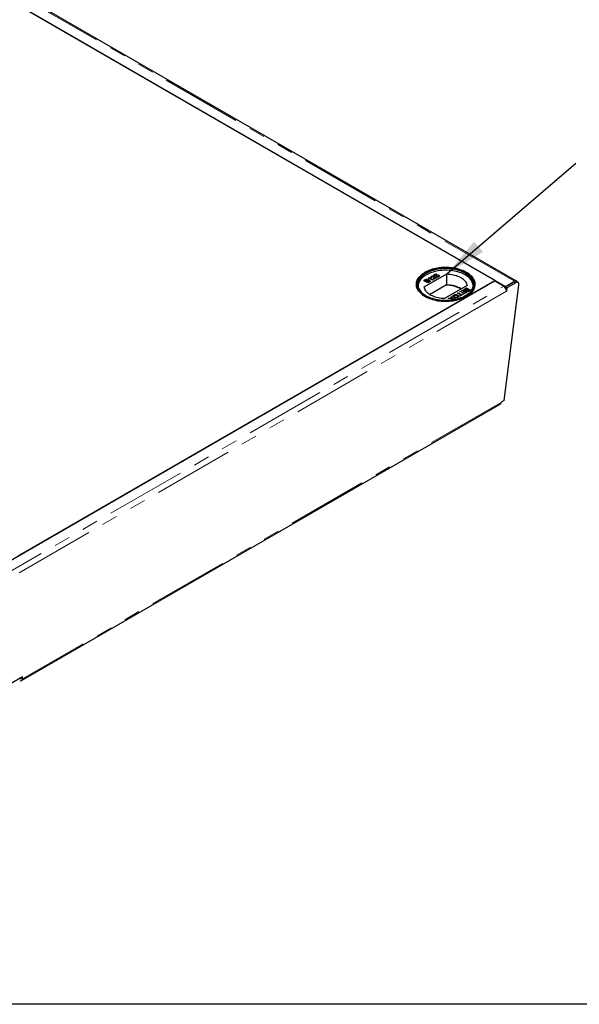
# Model space of a CAD drawing. Units: millimetres. Extents: x -173 to 5940, y 0 to 7171.
# Drawn here: x 2523 to 2965, y 100 to 877 of the extents above; entities that cross this region are included whole.
import ezdxf

# ---------------------------------------------------------------- set-up
doc = ezdxf.new("R2010")
doc.units = ezdxf.units.MM
doc.header["$LTSCALE"] = 10
doc.linetypes.add('PHANTOM', pattern=[12.7, 6.35, -1.27, 1.27, -1.27, 1.27, -1.27])
doc.layers.add('O-TEKST', color=7, linetype='Continuous')
doc.layers.add('SLD-0', color=7, linetype='Continuous')
doc.dimstyles.new('SLDDIMSTYLE5', dxfattribs={"dimtxt": 0.18, "dimasz": 33.02, "dimexe": 0, "dimexo": 0.0625, "dimgap": 0, "dimtad": 0, "dimtih": 1, "dimtoh": 1, "dimdec": 0, "dimrnd": 1e-09, "dimzin": 0, "dimdsep": 46, "dimtxsty": 'Standard', "dimsah": 1, "dimcen": 0.09, "dimadec": 0, "dimazin": 0, "dimtfac": 33.02, "dimtdec": 0, "dimtofl": 0, "dimtmove": 0, "dimatfit": 3, "dimfxl": 1, "dimfrac": 2, "dimtolj": 1, "dimtzin": 0, "dimarcsym": 0})

msp = doc.modelspace()

# ---------------------------------------------------------------- linework, layer by layer
at = {"color": 7, "linetype": 'Continuous', "lineweight": 25}
for p, q in [((1983.392, 1199.456), (2906.867, 666.346)), ((2915.61, 670.646), (1992.136, 1203.756)), ((2898.562, 671.14), (1991.697, 1194.662)), ((2842.822, 666.006), (2860.61, 676.274)), ((2850.454, 675.595), (2851.962, 676.465)), ((2850.525, 675.534), (2851.962, 676.363)), ((2852.369, 676.23), (2851.194, 675.552)), ((2851.962, 676.465), (2852.369, 676.23)), ((2851.962, 676.465), (2851.962, 676.363)), ((2851.962, 676.363), (2852.281, 676.179)), ((2860.61, 667.599), (2860.61, 676.274)), ((2477.833, 428.259), (2898.12, 670.885)), ((2522.028, 453.772), (2898.562, 671.14)), ((2842.387, 670.985), (2843.576, 671.672)), ((2845.565, 669.15), (2842.387, 670.985)), ((2843.576, 671.57), (2842.475, 670.934)), ((2843.201, 671.032), (2843.807, 671.381)), ((2844.179, 670.467), (2843.201, 671.032)), ((2843.201, 671.032), (2843.201, 670.93)), ((2844.179, 670.365), (2843.201, 670.93)), ((2844.834, 670.846), (2844.179, 670.467)), ((2844.834, 670.744), (2844.179, 670.365)), ((2844.179, 670.365), (2844.179, 670.467)), ((2844.546, 670.256), (2845.246, 670.66)), ((2845.646, 669.621), (2844.546, 670.256)), ((2844.546, 670.256), (2844.546, 670.154)), ((2845.646, 669.519), (2844.546, 670.154)), ((2845.179, 670.986), (2845.179, 671.088)), ((2845.256, 671.152), (2845.256, 671.254)), ((2845.451, 671.803), (2845.451, 671.701)), ((2846.758, 669.839), (2845.565, 669.15)), ((2846.398, 670.055), (2845.646, 669.621)), ((2846.398, 669.953), (2845.646, 669.519)), ((2845.646, 669.519), (2845.646, 669.621)), ((2845.658, 671.133), (2845.658, 671.031)), ((2846.613, 672.074), (2846.237, 672.29)), ((2846.321, 673.256), (2846.583, 673.408)), ((2846.321, 673.154), (2846.583, 673.306)), ((2846.414, 672.773), (2846.414, 672.875)), ((2846.583, 673.408), (2849.761, 671.573)), ((2846.583, 673.408), (2846.583, 673.306)), ((2846.583, 673.306), (2849.673, 671.522)), ((2846.655, 670.118), (2846.655, 670.22)), ((2846.81, 670.367), (2846.81, 670.47)), ((2849.354, 671.338), (2846.877, 672.767)), ((2847.017, 670.938), (2847.017, 671.04)), ((2848.906, 673.666), (2848.458, 673.455)), ((2848.58, 674.56), (2848.58, 674.458)), ((2848.651, 673.989), (2848.651, 673.887)), ((2849.761, 671.573), (2849.354, 671.338)), ((2850.249, 672.811), (2850.285, 673.146)), ((2850.285, 673.248), (2850.285, 673.146)), ((2850.332, 673.679), (2850.332, 673.781)), ((2850.435, 674.618), (2850.435, 674.516)), ((2851.758, 674.466), (2850.454, 675.595)), ((2852.777, 673.314), (2850.699, 672.114)), ((2850.787, 672.835), (2850.787, 672.733)), ((2850.801, 672.734), (2850.814, 672.549)), ((2850.814, 672.651), (2852.369, 673.549)), ((2850.814, 672.549), (2852.369, 673.447)), ((2850.814, 672.651), (2850.814, 672.549)), ((2851.194, 675.552), (2851.856, 674.984)), ((2851.194, 675.552), (2851.194, 675.45)), ((2851.194, 675.45), (2851.856, 674.882)), ((2852.206, 674.678), (2851.758, 674.466)), ((2851.856, 674.984), (2851.856, 674.882)), ((2852.186, 674.795), (2852.186, 674.693)), ((2852.211, 675.433), (2852.211, 675.331)), ((2852.369, 674.066), (2852.736, 674.325)), ((2852.369, 673.549), (2852.777, 673.314)), ((2852.369, 673.549), (2852.369, 673.447)), ((2852.369, 673.447), (2852.688, 673.263)), ((2852.464, 674.031), (2852.736, 674.223)), ((2852.736, 674.325), (2852.736, 674.223)), ((2853.889, 674.332), (2853.889, 674.23)), ((2854.159, 674.579), (2854.159, 674.681)), ((2854.172, 675.378), (2854.172, 675.276)), ((2854.674, 674.705), (2854.674, 674.807)), ((2898.12, 670.885), (2905.594, 666.57)), ((2898.562, 671.14), (2898.562, 670.63)), ((2906.517, 666.038), (2913.628, 670.143)), ((2906.867, 666.346), (2914.048, 670.491)), ((2914.953, 669.351), (2907.842, 665.246)), ((2914.048, 670.347), (2914.048, 670.491)), ((2916.83, 669.535), (2915.505, 670.327)), ((2846.889, 660.188), (2860.311, 667.936)), ((2876.52, 667.09), (2858.732, 656.821)), ((2860.311, 667.426), (2860.311, 667.936)), ((2860.61, 667.599), (2860.311, 667.426)), ((2868.972, 661.202), (2869.42, 661.46)), ((2871.784, 659.579), (2868.972, 661.202)), ((2869.061, 661.151), (2869.42, 661.358)), ((2869.42, 661.46), (2872.232, 659.837)), ((2869.42, 661.46), (2869.42, 661.358)), ((2869.42, 661.358), (2872.232, 659.735)), ((2870.806, 662.26), (2873.128, 663.601)), ((2871.172, 662.049), (2870.806, 662.26)), ((2870.894, 662.209), (2873.128, 663.499)), ((2873.047, 663.131), (2871.172, 662.049)), ((2872.232, 659.837), (2873.25, 660.426)), ((2872.476, 661.531), (2874.147, 662.495)), ((2872.843, 661.319), (2872.476, 661.531)), ((2872.565, 661.48), (2874.147, 662.393)), ((2874.514, 662.284), (2872.843, 661.319)), ((2874.147, 662.495), (2873.047, 663.131)), ((2873.128, 663.601), (2876.306, 661.766)), ((2873.128, 663.601), (2873.128, 663.499)), ((2873.128, 663.499), (2876.218, 661.715)), ((2873.25, 660.426), (2873.617, 660.214)), ((2873.25, 660.426), (2873.25, 660.323)), ((2873.699, 660.684), (2875.491, 661.719)), ((2874.065, 660.473), (2873.699, 660.684)), ((2873.787, 660.633), (2875.491, 661.617)), ((2876.306, 661.766), (2874.065, 660.473)), ((2874.147, 662.495), (2874.147, 662.393)), ((2875.491, 661.719), (2874.514, 662.284)), ((2874.817, 663.975), (2874.817, 663.873)), ((2874.869, 664.606), (2876.062, 665.295)), ((2874.869, 664.504), (2876.062, 665.192)), ((2875.064, 663.558), (2875.064, 663.66)), ((2875.229, 664.39), (2875.98, 664.824)), ((2875.491, 661.719), (2875.491, 661.617)), ((2875.968, 663.312), (2875.968, 663.21)), ((2875.98, 664.824), (2877.081, 664.189)), ((2876.062, 665.295), (2879.24, 663.46)), ((2876.062, 665.295), (2876.062, 665.192)), ((2876.062, 665.192), (2879.152, 663.409)), ((2876.37, 663.191), (2876.37, 663.089)), ((2877.081, 664.189), (2876.38, 663.785)), ((2877.081, 664.087), (2876.38, 663.683)), ((2876.584, 662.821), (2876.584, 662.923)), ((2876.792, 663.599), (2877.447, 663.977)), ((2877.081, 664.189), (2877.081, 664.087)), ((2877.447, 663.977), (2878.425, 663.413)), ((2878.425, 663.413), (2877.82, 663.063)), ((2878.425, 663.311), (2877.82, 662.961)), ((2879.24, 663.46), (2878.05, 662.773)), ((2878.425, 663.413), (2878.425, 663.311)), ((2905.803, 576.451), (2917.527, 667.41)), ((2906.517, 666.038), (2906.513, 665.809)), ((2906.517, 666.038), (2907.842, 665.246)), ((2906.867, 666.346), (2906.867, 666.24)), ((2907.842, 665.246), (2907.803, 662.699)), ((2861.537, 656.91), (2862.078, 657.222)), ((2864.417, 656.604), (2861.537, 656.91)), ((2862.078, 657.12), (2861.687, 656.894)), ((2862.078, 657.222), (2863.975, 657.02)), ((2862.078, 657.222), (2862.078, 657.12)), ((2863.975, 656.918), (2862.078, 657.12)), ((2863.883, 658.264), (2864.43, 658.58)), ((2864.225, 657.199), (2863.883, 658.264)), ((2863.911, 658.178), (2864.43, 658.478)), ((2864.294, 656.986), (2864.294, 656.884)), ((2864.726, 655.644), (2864.417, 656.604)), ((2864.43, 658.58), (2864.966, 656.915)), ((2864.43, 658.58), (2864.43, 658.478)), ((2864.43, 658.478), (2864.966, 656.812)), ((2864.966, 656.915), (2867.446, 656.651)), ((2864.966, 656.915), (2864.966, 656.812)), ((2864.966, 656.812), (2867.296, 656.565)), ((2865.078, 656.564), (2865.078, 656.461)), ((2865.173, 656.269), (2865.346, 655.733)), ((2865.173, 656.167), (2865.315, 655.729)), ((2866.906, 656.339), (2865.546, 656.484)), ((2866.053, 658.806), (2866.053, 658.803)), ((2866.053, 658.803), (2866.053, 658.704)), ((2866.12, 659.602), (2866.12, 659.5)), ((2866.689, 657.949), (2866.689, 658.051)), ((2867.446, 656.651), (2866.906, 656.339)), ((2869.008, 657.93), (2869.008, 657.828)), ((2869.215, 659.556), (2869.215, 659.454)), ((2869.456, 658.42), (2869.456, 658.522)), ((2870.765, 658.991), (2871.784, 659.579)), ((2871.132, 658.779), (2870.765, 658.991)), ((2870.853, 658.94), (2871.784, 659.477)), ((2873.617, 660.214), (2871.132, 658.779)), ((2871.784, 659.477), (2871.784, 659.579)), ((2872.232, 659.735), (2873.25, 660.323)), ((2872.232, 659.837), (2872.232, 659.735)), ((2873.25, 660.323), (2873.529, 660.163)), ((2903.426, 575.078), (2903.423, 574.927)), ((2905.803, 576.451), (2903.426, 575.078)), ((2524.891, 355.392), (2902.776, 573.54)), ((2525.561, 358.296), (2498.183, 342.491)), ((2525.538, 356.778), (2525.561, 358.296))]:
    msp.add_line(p, q, dxfattribs=at)
at = {"color": 1, "linetype": 'PHANTOM', "lineweight": 18}
for p, q in [((2914.048, 670.491), (1990.573, 1203.602)), ((2843.576, 671.672), (2843.576, 671.57)), ((2844.834, 670.744), (2844.834, 670.846)), ((2846.398, 669.953), (2846.398, 670.055)), ((2914.953, 669.351), (2913.628, 670.143)), ((2485.307, 423.944), (2905.594, 666.57)), ((2907.803, 662.699), (2487.517, 420.072)), ((2874.869, 664.606), (2874.869, 664.504)), ((2876.38, 663.683), (2876.38, 663.785)), ((2877.82, 662.961), (2877.82, 663.063)), ((2863.975, 657.02), (2863.975, 656.918)), ((2865.173, 656.269), (2865.173, 656.167)), ((2903.423, 574.927), (2525.538, 356.778)), ((2525.538, 356.778), (2524.258, 357.544))]:
    msp.add_line(p, q, dxfattribs=at)
at = {"color": 7, "linetype": 'Continuous', "lineweight": 25, "flags": 128}
for points in [[(2843.319, 658.639), (2842.295, 659.27), (2841.344, 659.938), (2840.469, 660.639), (2839.675, 661.373), (2838.965, 662.134), (2838.342, 662.92), (2837.809, 663.728), (2837.367, 664.554), (2837.018, 665.395), (2836.765, 666.247), (2836.607, 667.107), (2836.547, 667.971), (2836.583, 668.835), (2836.716, 669.696), (2836.946, 670.55), (2837.271, 671.394), (2837.689, 672.225), (2838.2, 673.037), (2838.801, 673.829), (2839.49, 674.597), (2840.263, 675.337), (2841.118, 676.047), (2842.05, 676.724), (2843.057, 677.364), (2844.133, 677.966), (2845.274, 678.526), (2846.475, 679.042), (2847.732, 679.512), (2849.039, 679.934), (2850.391, 680.306), (2851.781, 680.627), (2853.205, 680.896), (2854.656, 681.111), (2856.127, 681.271), (2857.614, 681.376), (2859.109, 681.425), (2860.607, 681.418), (2862.101, 681.355), (2863.584, 681.236), (2865.051, 681.062), (2866.496, 680.834), (2867.912, 680.552), (2869.293, 680.218), (2870.634, 679.833), (2871.929, 679.399), (2873.173, 678.917), (2874.359, 678.39), (2875.485, 677.819), (2876.544, 677.208), (2877.532, 676.558), (2878.445, 675.873), (2879.28, 675.155), (2880.032, 674.407), (2880.699, 673.633), (2881.278, 672.836), (2881.766, 672.019), (2882.161, 671.185), (2882.463, 670.338), (2882.668, 669.481), (2882.777, 668.619), (2882.789, 667.754), (2882.704, 666.891), (2882.523, 666.033), (2882.246, 665.183), (2881.874, 664.346), (2881.409, 663.524), (2880.852, 662.721), (2880.207, 661.941), (2879.476, 661.187), (2878.662, 660.461), (2877.768, 659.767), (2876.798, 659.109), (2875.756, 658.487), (2874.647, 657.906), (2873.475, 657.368), (2872.245, 656.875), (2870.962, 656.428), (2869.632, 656.031), (2868.26, 655.684), (2866.853, 655.389), (2865.415, 655.147), (2863.953, 654.96), (2862.473, 654.827), (2860.981, 654.75), (2859.484, 654.729), (2857.987, 654.764), (2856.498, 654.855), (2855.022, 655.001), (2853.565, 655.203), (2852.134, 655.458), (2850.735, 655.766), (2849.373, 656.126), (2848.055, 656.535), (2846.785, 656.994), (2845.569, 657.499), (2844.412, 658.048), (2843.319, 658.639)], [(2843.319, 658.639), (2844.412, 658.048), (2845.569, 657.499), (2846.785, 656.994), (2848.055, 656.535), (2849.373, 656.126), (2850.735, 655.766), (2852.134, 655.458), (2853.565, 655.203), (2855.022, 655.001), (2856.498, 654.855), (2857.987, 654.764), (2859.484, 654.729), (2860.981, 654.75), (2862.473, 654.827), (2863.953, 654.96), (2865.415, 655.147), (2866.853, 655.389), (2868.26, 655.684), (2869.632, 656.031), (2870.962, 656.428), (2872.245, 656.875), (2873.475, 657.368), (2874.647, 657.906), (2875.756, 658.487), (2876.798, 659.109), (2877.768, 659.767), (2878.662, 660.461), (2879.476, 661.187), (2880.207, 661.941), (2880.852, 662.721), (2881.409, 663.524), (2881.874, 664.346), (2882.246, 665.183), (2882.523, 666.033), (2882.704, 666.891), (2882.789, 667.754), (2882.777, 668.619), (2882.668, 669.481), (2882.463, 670.338), (2882.161, 671.185), (2881.766, 672.019), (2881.278, 672.836), (2880.699, 673.633), (2880.032, 674.407), (2879.28, 675.155), (2878.445, 675.873), (2877.532, 676.558), (2876.544, 677.208), (2875.485, 677.819), (2874.359, 678.39), (2873.173, 678.917), (2871.929, 679.399), (2870.634, 679.833), (2869.293, 680.218), (2867.912, 680.552), (2866.496, 680.834), (2865.051, 681.062), (2863.584, 681.236), (2862.101, 681.355), (2860.607, 681.418), (2859.109, 681.425), (2857.614, 681.376), (2856.127, 681.271), (2854.656, 681.111), (2853.205, 680.896), (2851.781, 680.627), (2850.391, 680.306), (2849.039, 679.934), (2847.732, 679.512), (2846.475, 679.042), (2845.274, 678.526), (2844.133, 677.966), (2843.057, 677.364), (2842.05, 676.724), (2841.118, 676.047), (2840.263, 675.337), (2839.49, 674.597), (2838.801, 673.829), (2838.2, 673.037), (2837.689, 672.225), (2837.271, 671.394), (2836.946, 670.55), (2836.716, 669.696), (2836.583, 668.835), (2836.547, 667.971), (2836.607, 667.107), (2836.765, 666.247), (2837.018, 665.395), (2837.367, 664.554), (2837.809, 663.728), (2838.342, 662.92), (2838.965, 662.134), (2839.675, 661.373), (2840.469, 660.639), (2841.344, 659.938), (2842.295, 659.27), (2843.319, 658.639)], [(2875.316, 677.11), (2876.316, 676.494), (2877.243, 675.84), (2878.093, 675.153), (2878.862, 674.434), (2879.548, 673.688), (2880.147, 672.918), (2880.656, 672.126), (2881.073, 671.316), (2881.397, 670.493), (2881.626, 669.659), (2881.759, 668.817), (2881.795, 667.973), (2881.735, 667.129), (2881.578, 666.289), (2881.325, 665.458), (2880.978, 664.637), (2880.537, 663.832), (2880.005, 663.045), (2879.385, 662.28), (2878.678, 661.541), (2877.888, 660.83), (2877.018, 660.151), (2876.072, 659.506), (2875.055, 658.899), (2873.97, 658.332), (2872.823, 657.808), (2871.619, 657.329), (2870.362, 656.896), (2869.058, 656.513), (2867.714, 656.18), (2866.334, 655.899), (2864.925, 655.672), (2863.493, 655.498), (2862.044, 655.38), (2860.585, 655.317), (2859.122, 655.31), (2857.662, 655.359), (2856.21, 655.463), (2854.773, 655.623), (2853.358, 655.837), (2851.97, 656.105), (2850.616, 656.425), (2849.302, 656.796), (2848.033, 657.216), (2846.815, 657.684), (2845.653, 658.197), (2844.552, 658.753), (2843.518, 659.351), (2842.554, 659.986), (2841.665, 660.657), (2840.854, 661.36), (2840.126, 662.093), (2839.484, 662.852), (2838.929, 663.633), (2838.466, 664.434), (2838.095, 665.251), (2837.818, 666.081), (2837.637, 666.919), (2837.553, 667.762), (2837.565, 668.607), (2837.674, 669.449), (2837.879, 670.285), (2838.179, 671.112), (2838.573, 671.925), (2839.06, 672.722), (2839.636, 673.498), (2840.3, 674.25), (2841.049, 674.976), (2841.88, 675.671), (2842.788, 676.334), (2843.77, 676.96), (2844.821, 677.547), (2845.938, 678.093), (2847.114, 678.595), (2848.346, 679.051), (2849.627, 679.459), (2850.951, 679.817), (2852.314, 680.124), (2853.709, 680.379), (2855.131, 680.579), (2856.572, 680.725), (2858.026, 680.816), (2859.488, 680.851), (2860.951, 680.83), (2862.408, 680.753), (2863.853, 680.621), (2865.28, 680.434), (2866.682, 680.193), (2868.053, 679.899), (2869.388, 679.553), (2870.681, 679.158), (2871.925, 678.713), (2873.116, 678.222), (2874.248, 677.687), (2875.316, 677.11)], [(2875.139, 676.804), (2874.083, 677.375), (2872.964, 677.904), (2871.787, 678.389), (2870.556, 678.828), (2869.278, 679.22), (2867.959, 679.561), (2866.603, 679.852), (2865.216, 680.09), (2863.806, 680.275), (2862.377, 680.406), (2860.936, 680.482), (2859.49, 680.502), (2858.045, 680.468), (2856.607, 680.378), (2855.182, 680.234), (2853.777, 680.036), (2852.397, 679.784), (2851.05, 679.481), (2849.74, 679.126), (2848.474, 678.723), (2847.256, 678.272), (2846.093, 677.775), (2844.989, 677.236), (2843.949, 676.655), (2842.979, 676.036), (2842.081, 675.381), (2841.26, 674.694), (2840.519, 673.977), (2839.863, 673.232), (2839.292, 672.465), (2838.812, 671.677), (2838.422, 670.873), (2838.125, 670.056), (2837.922, 669.229), (2837.815, 668.396), (2837.803, 667.561), (2837.886, 666.728), (2838.065, 665.899), (2838.339, 665.079), (2838.705, 664.271), (2839.164, 663.479), (2839.712, 662.706), (2840.347, 661.956), (2841.067, 661.232), (2841.868, 660.537), (2842.747, 659.873), (2843.7, 659.245), (2844.113, 658.998)], [(2875.139, 675.477), (2874.083, 676.048), (2872.964, 676.577), (2871.787, 677.062), (2870.556, 677.501), (2869.278, 677.893), (2867.959, 678.234), (2866.603, 678.525), (2865.216, 678.763), (2863.806, 678.948), (2862.377, 679.079), (2860.936, 679.155), (2859.49, 679.175), (2858.045, 679.141), (2856.607, 679.051), (2855.182, 678.907), (2853.777, 678.709), (2852.397, 678.457), (2851.05, 678.154), (2849.74, 677.799), (2848.474, 677.396), (2847.256, 676.945), (2846.093, 676.449), (2844.989, 675.909), (2843.949, 675.328), (2842.979, 674.709), (2842.081, 674.055), (2841.26, 673.367), (2840.519, 672.65), (2839.863, 671.906), (2839.292, 671.138), (2838.812, 670.351), (2838.422, 669.546), (2838.125, 668.729), (2837.922, 667.902), (2837.826, 667.211)], [(2860.61, 676.274), (2861.9, 676.204), (2863.177, 676.077), (2864.434, 675.893), (2865.662, 675.655), (2866.855, 675.363), (2868.005, 675.018), (2869.107, 674.624), (2870.153, 674.182), (2871.137, 673.696), (2872.053, 673.167), (2872.896, 672.599), (2873.662, 671.995), (2874.344, 671.359), (2874.941, 670.695), (2875.447, 670.006), (2875.86, 669.297), (2876.178, 668.572), (2876.398, 667.835), (2876.52, 667.09)], [(2875.23, 658.998), (2875.887, 659.399), (2876.822, 660.036), (2877.682, 660.708), (2878.463, 661.41), (2879.162, 662.141), (2879.776, 662.898), (2880.301, 663.676), (2880.737, 664.472), (2881.08, 665.283), (2881.33, 666.106), (2881.486, 666.936), (2881.545, 667.77), (2881.509, 668.605), (2881.378, 669.437), (2881.152, 670.261), (2880.832, 671.076), (2880.419, 671.876), (2879.915, 672.659), (2879.323, 673.421), (2878.645, 674.158), (2877.885, 674.869), (2877.044, 675.548), (2876.127, 676.194), (2875.139, 676.804)], [(2917.527, 667.41), (2917.559, 667.941), (2917.514, 668.426), (2917.393, 668.849), (2917.199, 669.198), (2916.939, 669.462), (2916.619, 669.635), (2916.249, 669.712), (2915.84, 669.689), (2915.404, 669.567), (2914.953, 669.351)], [(2858.732, 656.821), (2857.442, 656.891), (2856.165, 657.019), (2854.909, 657.202), (2853.68, 657.44), (2852.487, 657.733), (2851.337, 658.077), (2850.235, 658.471), (2849.19, 658.913), (2848.206, 659.4), (2847.289, 659.929), (2846.446, 660.497), (2845.681, 661.101), (2844.998, 661.736), (2844.401, 662.401), (2843.895, 663.089), (2843.482, 663.798), (2843.164, 664.524), (2842.944, 665.261), (2842.822, 666.006)]]:
    msp.add_lwpolyline(points, dxfattribs=at)
at = {"color": 7, "linetype": 'Continuous', "lineweight": 25}
for centre, radius, start, end in [((2870.435, 665.256), 11.252, 10.007778, 65.28905), ((2914.719, 668.68), 1.825, 64.501532, 126.718561), ((2860.33, 644.292), 23.134, 60.232628, 90.045289), ((2860.39, 644.162), 23.438, 60.204633, 89.461426), ((2903.607, 663.237), 3.881, 41.498871, 59.194775), ((2902.978, 662.519), 4.828, 2.127714, 42.938957), ((2901.881, 574.802), 1.548, 305.358466, 4.607731), ((2523.684, 357.483), 0.527, 236.338299, 3.656324), ((2524.192, 356.596), 1.359, 230.563224, 7.715656)]:
    msp.add_arc(centre, radius, start, end, dxfattribs=at)
for points, knots in [([(2843.576, 671.672), (2843.637, 671.705), (2843.85, 671.823), (2844.206, 671.964), (2844.667, 672.007), (2845.041, 671.964), (2845.302, 671.883), (2845.425, 671.817), (2845.451, 671.803)], [0, 0, 0, 0, 0.1178208, 0.4189396, 0.5909762, 0.7627357, 0.9498319, 1, 1, 1, 1]), ([(2845.451, 671.701), (2845.388, 671.733), (2845.224, 671.815), (2844.887, 671.889), (2844.491, 671.901), (2844.049, 671.81), (2843.767, 671.678), (2843.599, 671.583), (2843.576, 671.57)], [0, 0, 0, 0, 0.1180132, 0.3055927, 0.4964268, 0.6665695, 0.9554578, 1, 1, 1, 1]), ([(2843.807, 671.381), (2843.867, 671.415), (2844.018, 671.5), (2844.226, 671.605), (2844.468, 671.658), (2844.672, 671.652), (2844.874, 671.607), (2844.987, 671.55), (2845.043, 671.521)], [0, 0, 0, 0, 0.1717164, 0.4357111, 0.5636714, 0.6925112, 0.8479432, 1, 1, 1, 1]), ([(2845.179, 671.088), (2845.133, 671.047), (2845.06, 670.983), (2844.936, 670.906), (2844.868, 670.866), (2844.834, 670.846)], [0, 0, 0, 0, 0.4629874, 0.7312155, 1, 1, 1, 1]), ([(2845.179, 670.986), (2845.133, 670.945), (2845.06, 670.881), (2844.936, 670.804), (2844.868, 670.764), (2844.834, 670.744)], [0, 0, 0, 0, 0.4629874, 0.7312155, 1, 1, 1, 1]), ([(2845.043, 671.521), (2845.099, 671.485), (2845.198, 671.42), (2845.263, 671.3), (2845.256, 671.187), (2845.204, 671.12), (2845.179, 671.088)], [0, 0, 0, 0, 0.3056674, 0.5409404, 0.777127, 1, 1, 1, 1]), ([(2845.248, 671.152), (2845.249, 671.129), (2845.25, 671.071), (2845.206, 671.018), (2845.179, 670.986)], [0, 0, 0, 0, 0.3886913, 1, 1, 1, 1]), ([(2845.246, 670.66), (2845.306, 670.693), (2845.46, 670.779), (2845.69, 670.882), (2845.96, 670.93), (2846.181, 670.92), (2846.392, 670.872), (2846.504, 670.815), (2846.563, 670.785)], [0, 0, 0, 0, 0.1637532, 0.4195348, 0.5635048, 0.7081683, 0.8467244, 1, 1, 1, 1]), ([(2845.451, 671.803), (2845.506, 671.766), (2845.635, 671.679), (2845.741, 671.505), (2845.753, 671.31), (2845.688, 671.189), (2845.658, 671.133)], [0, 0, 0, 0, 0.201785, 0.4744966, 0.7543604, 1, 1, 1, 1]), ([(2845.726, 671.281), (2845.73, 671.316), (2845.741, 671.422), (2845.639, 671.573), (2845.506, 671.664), (2845.451, 671.701)], [0, 0, 0, 0, 0.2280897, 0.6821061, 1, 1, 1, 1]), ([(2845.658, 671.133), (2845.733, 671.154), (2845.921, 671.208), (2846.262, 671.243), (2846.631, 671.202), (2846.877, 671.117), (2846.989, 671.056), (2847.017, 671.04)], [0, 0, 0, 0, 0.169957, 0.4270002, 0.6876498, 0.9191827, 1, 1, 1, 1]), ([(2847.017, 670.938), (2846.955, 670.97), (2846.807, 671.048), (2846.509, 671.121), (2846.154, 671.136), (2845.866, 671.092), (2845.709, 671.046), (2845.658, 671.031)], [0, 0, 0, 0, 0.1700591, 0.4057916, 0.6410122, 0.8831815, 1, 1, 1, 1]), ([(2846.237, 672.29), (2846.262, 672.336), (2846.339, 672.474), (2846.408, 672.706), (2846.431, 672.987), (2846.358, 673.165), (2846.321, 673.256)], [0, 0, 0, 0, 0.1470542, 0.4421765, 0.7158468, 1, 1, 1, 1]), ([(2846.384, 672.773), (2846.392, 672.696), (2846.408, 672.524), (2846.32, 672.36), (2846.271, 672.27)], [0, 0, 0, 0, 0.4514745, 1, 1, 1, 1]), ([(2846.655, 670.22), (2846.629, 670.201), (2846.578, 670.162), (2846.49, 670.108), (2846.429, 670.072), (2846.398, 670.055)], [0, 0, 0, 0, 0.3246609, 0.662127, 1, 1, 1, 1]), ([(2846.655, 670.118), (2846.629, 670.099), (2846.578, 670.06), (2846.49, 670.006), (2846.429, 669.97), (2846.398, 669.953)], [0, 0, 0, 0, 0.3246609, 0.662127, 1, 1, 1, 1]), ([(2846.563, 670.785), (2846.619, 670.748), (2846.73, 670.675), (2846.81, 670.541), (2846.813, 670.4), (2846.738, 670.295), (2846.673, 670.237), (2846.655, 670.22)], [0, 0, 0, 0, 0.23338505, 0.46875111, 0.66465532, 0.90518936, 1, 1, 1, 1]), ([(2846.877, 672.767), (2846.874, 672.719), (2846.864, 672.577), (2846.78, 672.342), (2846.669, 672.164), (2846.613, 672.074)], [0, 0, 0, 0, 0.2022923, 0.5975283, 1, 1, 1, 1]), ([(2846.8, 670.367), (2846.802, 670.348), (2846.807, 670.278), (2846.737, 670.193), (2846.673, 670.135), (2846.655, 670.118)], [0, 0, 0, 0, 0.22148517, 0.77989367, 1, 1, 1, 1]), ([(2847.017, 671.04), (2847.074, 671.004), (2847.225, 670.908), (2847.369, 670.722), (2847.43, 670.497), (2847.319, 670.245), (2847.069, 670.027), (2846.846, 669.893), (2846.758, 669.839)], [0, 0, 0, 0, 0.10530194, 0.28242998, 0.43751859, 0.59335584, 0.83768242, 1, 1, 1, 1]), ([(2847.017, 670.938), (2847.073, 670.902), (2847.224, 670.806), (2847.372, 670.627), (2847.391, 670.483), (2847.399, 670.421)], [0, 0, 0, 0, 0.2510773, 0.6734135, 1, 1, 1, 1]), ([(2848.458, 673.455), (2848.406, 673.493), (2848.252, 673.608), (2848.096, 673.815), (2848.084, 674.064), (2848.222, 674.323), (2848.443, 674.47), (2848.58, 674.56)], [0, 0, 0, 0, 0.1170409, 0.3545456, 0.5334928, 0.7117547, 1, 1, 1, 1]), ([(2848.11, 673.863), (2848.106, 673.896), (2848.093, 674.002), (2848.229, 674.221), (2848.446, 674.368), (2848.58, 674.458)], [0, 0, 0, 0, 0.1451934, 0.4718324, 1, 1, 1, 1]), ([(2848.58, 674.56), (2848.641, 674.593), (2848.825, 674.693), (2849.174, 674.806), (2849.622, 674.84), (2850.032, 674.793), (2850.294, 674.697), (2850.412, 674.631), (2850.435, 674.618)], [0, 0, 0, 0, 0.120417, 0.3642016, 0.5629009, 0.7615547, 0.9548174, 1, 1, 1, 1]), ([(2848.58, 674.458), (2848.641, 674.491), (2848.825, 674.591), (2849.174, 674.704), (2849.622, 674.738), (2850.032, 674.691), (2850.294, 674.595), (2850.412, 674.529), (2850.435, 674.516)], [0, 0, 0, 0, 0.120417, 0.3642016, 0.5629009, 0.7615547, 0.9548174, 1, 1, 1, 1]), ([(2848.938, 674.343), (2848.881, 674.307), (2848.768, 674.235), (2848.659, 674.095), (2848.638, 673.942), (2848.724, 673.788), (2848.842, 673.709), (2848.906, 673.666)], [0, 0, 0, 0, 0.1898775, 0.3813768, 0.5944315, 0.7786038, 1, 1, 1, 1]), ([(2848.663, 673.887), (2848.66, 673.869), (2848.647, 673.805), (2848.708, 673.71), (2848.792, 673.651), (2848.824, 673.628)], [0, 0, 0, 0, 0.1885927, 0.6836738, 1, 1, 1, 1]), ([(2850.031, 674.381), (2849.966, 674.412), (2849.835, 674.476), (2849.583, 674.507), (2849.336, 674.492), (2849.113, 674.435), (2848.995, 674.373), (2848.938, 674.343)], [0, 0, 0, 0, 0.2068718, 0.4150251, 0.6090419, 0.8122199, 1, 1, 1, 1]), ([(2850.285, 673.248), (2850.292, 673.296), (2850.326, 673.536), (2850.359, 673.852), (2850.263, 674.199), (2850.107, 674.321), (2850.031, 674.381)], [0, 0, 0, 0, 0.1231251, 0.6164469, 0.8126804, 1, 1, 1, 1]), ([(2850.459, 672.302), (2850.425, 672.346), (2850.288, 672.523), (2850.218, 672.85), (2850.264, 673.121), (2850.285, 673.248)], [0, 0, 0, 0, 0.14998042, 0.60351146, 1, 1, 1, 1]), ([(2850.285, 673.146), (2850.293, 673.194), (2850.32, 673.371), (2850.317, 673.549), (2850.314, 673.679)], [0, 0, 0, 0, 0.27024958, 1, 1, 1, 1]), ([(2850.435, 674.618), (2850.491, 674.582), (2850.66, 674.474), (2850.874, 674.189), (2850.914, 673.791), (2850.875, 673.496), (2850.857, 673.357)], [0, 0, 0, 0, 0.1090406, 0.3298322, 0.684121, 1, 1, 1, 1]), ([(2850.435, 674.516), (2850.491, 674.48), (2850.66, 674.372), (2850.875, 674.089), (2850.887, 673.836), (2850.895, 673.681)], [0, 0, 0, 0, 0.16092, 0.4867602, 1, 1, 1, 1]), ([(2850.699, 672.114), (2850.669, 672.131), (2850.611, 672.165), (2850.528, 672.228), (2850.483, 672.275), (2850.459, 672.302)], [0, 0, 0, 0, 0.3078602, 0.6160038, 1, 1, 1, 1]), ([(2850.857, 673.357), (2850.849, 673.309), (2850.827, 673.168), (2850.777, 672.933), (2850.802, 672.745), (2850.814, 672.651)], [0, 0, 0, 0, 0.2040949, 0.6003896, 1, 1, 1, 1]), ([(2851.856, 674.984), (2851.869, 675.031), (2851.894, 675.12), (2851.993, 675.279), (2852.125, 675.373), (2852.211, 675.433)], [0, 0, 0, 0, 0.2878608, 0.537447, 1, 1, 1, 1]), ([(2851.856, 674.882), (2851.869, 674.929), (2851.894, 675.018), (2851.993, 675.177), (2852.125, 675.27), (2852.211, 675.331)], [0, 0, 0, 0, 0.2878608, 0.537447, 1, 1, 1, 1]), ([(2852.465, 675.156), (2852.408, 675.12), (2852.294, 675.048), (2852.196, 674.909), (2852.176, 674.781), (2852.198, 674.705), (2852.206, 674.678)], [0, 0, 0, 0, 0.2765232, 0.5557881, 0.843274, 1, 1, 1, 1]), ([(2852.211, 675.433), (2852.272, 675.466), (2852.438, 675.552), (2852.775, 675.639), (2853.203, 675.661), (2853.637, 675.606), (2853.96, 675.493), (2854.122, 675.405), (2854.172, 675.378)], [0, 0, 0, 0, 0.1144552, 0.3055219, 0.4926595, 0.6948489, 0.9050202, 1, 1, 1, 1]), ([(2852.211, 675.331), (2852.272, 675.364), (2852.438, 675.45), (2852.775, 675.537), (2853.203, 675.559), (2853.637, 675.504), (2853.96, 675.391), (2854.122, 675.303), (2854.172, 675.276)], [0, 0, 0, 0, 0.1144552, 0.3055219, 0.4926595, 0.6948489, 0.9050202, 1, 1, 1, 1]), ([(2854.253, 674.119), (2854.192, 674.086), (2854.009, 673.987), (2853.637, 673.876), (2853.164, 673.852), (2852.722, 673.918), (2852.488, 674.016), (2852.369, 674.066)], [0, 0, 0, 0, 0.12005338, 0.36020402, 0.5846366, 0.79055494, 1, 1, 1, 1]), ([(2853.789, 675.128), (2853.727, 675.161), (2853.577, 675.241), (2853.311, 675.317), (2853.017, 675.334), (2852.742, 675.289), (2852.569, 675.214), (2852.477, 675.163), (2852.465, 675.156)], [0, 0, 0, 0, 0.1667018, 0.4072168, 0.57625, 0.745807, 0.9652706, 1, 1, 1, 1]), ([(2852.736, 674.325), (2852.805, 674.298), (2852.969, 674.234), (2853.24, 674.182), (2853.517, 674.193), (2853.728, 674.248), (2853.838, 674.305), (2853.889, 674.332)], [0, 0, 0, 0, 0.196592, 0.4672448, 0.6527427, 0.8383813, 1, 1, 1, 1]), ([(2852.736, 674.223), (2852.805, 674.196), (2852.969, 674.131), (2853.24, 674.08), (2853.517, 674.091), (2853.728, 674.146), (2853.838, 674.203), (2853.889, 674.23)], [0, 0, 0, 0, 0.196592, 0.4672448, 0.6527427, 0.8383813, 1, 1, 1, 1]), ([(2853.889, 674.332), (2853.945, 674.368), (2854.057, 674.441), (2854.155, 674.581), (2854.167, 674.735), (2854.083, 674.912), (2853.934, 675.042), (2853.814, 675.113), (2853.789, 675.128)], [0, 0, 0, 0, 0.1613254, 0.3238168, 0.491672, 0.6682758, 0.929797, 1, 1, 1, 1]), ([(2853.889, 674.23), (2853.944, 674.266), (2854.055, 674.339), (2854.15, 674.463), (2854.149, 674.546), (2854.149, 674.579)], [0, 0, 0, 0, 0.3700405, 0.7427552, 1, 1, 1, 1]), ([(2854.172, 675.378), (2854.229, 675.342), (2854.4, 675.236), (2854.594, 675.044), (2854.65, 674.877), (2854.674, 674.807)], [0, 0, 0, 0, 0.2221382, 0.6707825, 1, 1, 1, 1]), ([(2854.674, 674.705), (2854.659, 674.753), (2854.616, 674.896), (2854.45, 675.097), (2854.255, 675.223), (2854.172, 675.276)], [0, 0, 0, 0, 0.2223171, 0.6714818, 1, 1, 1, 1]), ([(2854.674, 674.807), (2854.681, 674.759), (2854.702, 674.624), (2854.618, 674.402), (2854.43, 674.226), (2854.291, 674.142), (2854.253, 674.119)], [0, 0, 0, 0, 0.1911024, 0.5386138, 0.8752088, 1, 1, 1, 1]), ([(2916.108, 669.967), (2916.064, 670.083), (2915.966, 670.339), (2915.706, 670.606), (2915.365, 670.778), (2914.961, 670.817), (2914.515, 670.733), (2914.204, 670.572), (2914.048, 670.491)], [0, 0, 0, 0, 0.1443424, 0.3154739, 0.4866054, 0.6577369, 0.8288685, 1, 1, 1, 1]), ([(2874.227, 663.82), (2874.225, 663.828), (2874.205, 663.907), (2874.321, 664.098), (2874.555, 664.315), (2874.779, 664.45), (2874.869, 664.504)], [0, 0, 0, 0, 0.0312058, 0.2996133, 0.7204311, 1, 1, 1, 1]), ([(2874.609, 663.405), (2874.553, 663.44), (2874.401, 663.536), (2874.258, 663.723), (2874.196, 663.948), (2874.308, 664.199), (2874.558, 664.417), (2874.78, 664.552), (2874.869, 664.606)], [0, 0, 0, 0, 0.1053019, 0.28243, 0.4375186, 0.5933558, 0.8376824, 1, 1, 1, 1]), ([(2875.968, 663.312), (2875.893, 663.29), (2875.705, 663.236), (2875.365, 663.201), (2874.995, 663.242), (2874.749, 663.328), (2874.638, 663.389), (2874.609, 663.405)], [0, 0, 0, 0, 0.169957, 0.4270002, 0.6876498, 0.9191827, 1, 1, 1, 1]), ([(2875.064, 663.66), (2875.008, 663.696), (2874.896, 663.77), (2874.817, 663.904), (2874.814, 664.045), (2874.888, 664.15), (2874.954, 664.208), (2874.972, 664.224)], [0, 0, 0, 0, 0.2333851, 0.4687511, 0.6646553, 0.9051894, 1, 1, 1, 1]), ([(2875.064, 663.558), (2875.009, 663.594), (2874.899, 663.668), (2874.82, 663.782), (2874.825, 663.852), (2874.827, 663.873)], [0, 0, 0, 0, 0.4099864, 0.8234528, 1, 1, 1, 1]), ([(2874.972, 664.224), (2874.997, 664.243), (2875.049, 664.283), (2875.137, 664.337), (2875.198, 664.372), (2875.229, 664.39)], [0, 0, 0, 0, 0.3246609, 0.662127, 1, 1, 1, 1]), ([(2876.38, 663.785), (2876.32, 663.751), (2876.167, 663.666), (2875.936, 663.563), (2875.666, 663.515), (2875.445, 663.525), (2875.234, 663.572), (2875.122, 663.63), (2875.064, 663.66)], [0, 0, 0, 0, 0.1637532, 0.4195348, 0.5635048, 0.7081683, 0.8467244, 1, 1, 1, 1]), ([(2876.38, 663.683), (2876.32, 663.649), (2876.167, 663.564), (2875.936, 663.461), (2875.666, 663.412), (2875.445, 663.423), (2875.234, 663.47), (2875.122, 663.528), (2875.064, 663.558)], [0, 0, 0, 0, 0.1637532, 0.4195348, 0.5635048, 0.7081683, 0.8467244, 1, 1, 1, 1]), ([(2876.175, 662.642), (2876.12, 662.679), (2875.992, 662.765), (2875.886, 662.94), (2875.874, 663.134), (2875.938, 663.255), (2875.968, 663.312)], [0, 0, 0, 0, 0.201785, 0.4744966, 0.7543604, 1, 1, 1, 1]), ([(2875.968, 663.21), (2875.94, 663.164), (2875.891, 663.082), (2875.897, 662.997), (2875.9, 662.959)], [0, 0, 0, 0, 0.5656916, 1, 1, 1, 1]), ([(2878.05, 662.773), (2877.99, 662.74), (2877.776, 662.622), (2877.42, 662.48), (2876.959, 662.438), (2876.585, 662.481), (2876.324, 662.562), (2876.201, 662.628), (2876.175, 662.642)], [0, 0, 0, 0, 0.1178208, 0.4189396, 0.5909762, 0.7627357, 0.9498319, 1, 1, 1, 1]), ([(2876.584, 662.923), (2876.528, 662.96), (2876.429, 663.025), (2876.364, 663.145), (2876.371, 663.258), (2876.423, 663.325), (2876.448, 663.357)], [0, 0, 0, 0, 0.3056674, 0.5409404, 0.777127, 1, 1, 1, 1]), ([(2876.584, 662.821), (2876.529, 662.858), (2876.432, 662.923), (2876.368, 663.021), (2876.376, 663.074), (2876.378, 663.089)], [0, 0, 0, 0, 0.4810505, 0.8513161, 1, 1, 1, 1]), ([(2876.448, 663.357), (2876.494, 663.398), (2876.567, 663.462), (2876.69, 663.539), (2876.758, 663.579), (2876.792, 663.599)], [0, 0, 0, 0, 0.4629874, 0.7312155, 1, 1, 1, 1]), ([(2877.82, 663.063), (2877.76, 663.03), (2877.609, 662.945), (2877.4, 662.839), (2877.159, 662.786), (2876.954, 662.793), (2876.752, 662.837), (2876.64, 662.895), (2876.584, 662.923)], [0, 0, 0, 0, 0.1717164, 0.4357111, 0.5636714, 0.6925112, 0.8479432, 1, 1, 1, 1]), ([(2877.82, 662.961), (2877.76, 662.928), (2877.609, 662.843), (2877.4, 662.737), (2877.159, 662.684), (2876.954, 662.691), (2876.752, 662.735), (2876.64, 662.793), (2876.584, 662.821)], [0, 0, 0, 0, 0.1717164, 0.4357111, 0.5636714, 0.6925112, 0.8479432, 1, 1, 1, 1]), ([(2863.975, 657.02), (2864.016, 657.016), (2864.089, 657.008), (2864.196, 656.997), (2864.261, 656.99), (2864.294, 656.986)], [0, 0, 0, 0, 0.3847109, 0.6923544, 1, 1, 1, 1]), ([(2864.294, 656.884), (2864.253, 656.889), (2864.179, 656.896), (2864.073, 656.908), (2864.007, 656.915), (2863.975, 656.918)], [0, 0, 0, 0, 0.3847109, 0.6923544, 1, 1, 1, 1]), ([(2864.294, 656.986), (2864.287, 657.01), (2864.271, 657.057), (2864.249, 657.128), (2864.233, 657.175), (2864.225, 657.199)], [0, 0, 0, 0, 0.3339117, 0.6669487, 1, 1, 1, 1]), ([(2865.078, 656.564), (2865.094, 656.516), (2865.117, 656.444), (2865.149, 656.345), (2865.165, 656.295), (2865.173, 656.269)], [0, 0, 0, 0, 0.4819746, 0.740987, 1, 1, 1, 1]), ([(2865.546, 656.484), (2865.506, 656.488), (2865.424, 656.497), (2865.292, 656.514), (2865.182, 656.531), (2865.104, 656.549), (2865.083, 656.561), (2865.078, 656.564)], [0, 0, 0, 0, 0.25411222, 0.50826777, 0.81970283, 0.95887726, 1, 1, 1, 1]), ([(2865.078, 656.461), (2865.094, 656.414), (2865.117, 656.341), (2865.149, 656.243), (2865.165, 656.193), (2865.173, 656.167)], [0, 0, 0, 0, 0.4819746, 0.740987, 1, 1, 1, 1]), ([(2866.237, 657.794), (2866.18, 657.829), (2865.915, 657.989), (2865.597, 658.292), (2865.433, 658.713), (2865.538, 659.087), (2865.787, 659.389), (2866.023, 659.54), (2866.12, 659.602)], [0, 0, 0, 0, 0.0712584, 0.3275467, 0.5128454, 0.6991188, 0.8768423, 1, 1, 1, 1]), ([(2865.487, 658.659), (2865.503, 658.769), (2865.537, 658.999), (2865.79, 659.287), (2866.024, 659.438), (2866.12, 659.5)], [0, 0, 0, 0, 0.3509509, 0.734329, 1, 1, 1, 1]), ([(2866.689, 657.949), (2866.631, 657.984), (2866.399, 658.122), (2866.147, 658.368), (2866.027, 658.61), (2866.054, 658.703), (2866.054, 658.704)], [0, 0, 0, 0, 0.16809, 0.6708958, 0.9960136, 1, 1, 1, 1]), ([(2866.689, 658.051), (2866.631, 658.086), (2866.401, 658.224), (2866.127, 658.472), (2866.026, 658.802), (2866.106, 659.083), (2866.3, 659.277), (2866.449, 659.368), (2866.489, 659.392)], [0, 0, 0, 0, 0.0955489, 0.3813632, 0.5661728, 0.7508195, 0.9343158, 1, 1, 1, 1]), ([(2866.12, 659.602), (2866.181, 659.635), (2866.415, 659.763), (2866.913, 659.925), (2867.614, 659.995), (2868.301, 659.914), (2868.837, 659.755), (2869.112, 659.61), (2869.215, 659.556)], [0, 0, 0, 0, 0.0724343, 0.2802425, 0.4848141, 0.6769083, 0.879283, 1, 1, 1, 1]), ([(2866.12, 659.5), (2866.181, 659.533), (2866.415, 659.661), (2866.913, 659.823), (2867.614, 659.893), (2868.301, 659.812), (2868.837, 659.653), (2869.112, 659.508), (2869.215, 659.454)], [0, 0, 0, 0, 0.0724343, 0.2802425, 0.4848141, 0.6769083, 0.879283, 1, 1, 1, 1]), ([(2869.378, 657.719), (2869.317, 657.686), (2869.081, 657.557), (2868.579, 657.395), (2867.87, 657.324), (2867.134, 657.415), (2866.597, 657.598), (2866.316, 657.751), (2866.237, 657.794)], [0, 0, 0, 0, 0.0710814, 0.2777098, 0.4790739, 0.6707652, 0.9073673, 1, 1, 1, 1]), ([(2866.489, 659.392), (2866.55, 659.424), (2866.73, 659.52), (2867.098, 659.624), (2867.58, 659.655), (2868.103, 659.59), (2868.493, 659.448), (2868.703, 659.333), (2868.762, 659.3)], [0, 0, 0, 0, 0.0980562, 0.2864727, 0.4701638, 0.6584024, 0.904455, 1, 1, 1, 1]), ([(2869.008, 657.93), (2868.947, 657.897), (2868.76, 657.798), (2868.377, 657.695), (2867.889, 657.669), (2867.361, 657.751), (2866.968, 657.897), (2866.746, 658.019), (2866.689, 658.051)], [0, 0, 0, 0, 0.0958752, 0.2902638, 0.4727581, 0.6483059, 0.9085993, 1, 1, 1, 1]), ([(2869.008, 657.828), (2868.947, 657.795), (2868.76, 657.696), (2868.377, 657.593), (2867.889, 657.567), (2867.361, 657.648), (2866.968, 657.795), (2866.746, 657.917), (2866.689, 657.949)], [0, 0, 0, 0, 0.0958752, 0.2902638, 0.4727581, 0.6483059, 0.9085993, 1, 1, 1, 1]), ([(2868.762, 659.3), (2868.82, 659.266), (2869.044, 659.131), (2869.327, 658.907), (2869.483, 658.601), (2869.432, 658.329), (2869.267, 658.096), (2869.082, 657.977), (2869.008, 657.93)], [0, 0, 0, 0, 0.0926981, 0.3593176, 0.5260779, 0.6930469, 0.8784442, 1, 1, 1, 1]), ([(2869.442, 658.421), (2869.438, 658.36), (2869.428, 658.202), (2869.264, 657.994), (2869.081, 657.875), (2869.008, 657.828)], [0, 0, 0, 0, 0.2764593, 0.7134723, 1, 1, 1, 1]), ([(2869.215, 659.556), (2869.273, 659.521), (2869.445, 659.419), (2869.694, 659.228), (2869.946, 658.942), (2870.062, 658.586), (2869.956, 658.195), (2869.68, 657.907), (2869.453, 657.766), (2869.378, 657.719)], [0, 0, 0, 0, 0.0697867, 0.2070301, 0.3440133, 0.5327416, 0.7213338, 0.9077423, 1, 1, 1, 1]), ([(2869.215, 659.454), (2869.273, 659.419), (2869.445, 659.317), (2869.696, 659.126), (2869.934, 658.841), (2870.058, 658.607), (2870.02, 658.473), (2870.018, 658.467)], [0, 0, 0, 0, 0.1290206, 0.3827545, 0.6360072, 0.9849255, 1, 1, 1, 1])]:
    msp.add_open_spline(points, degree=3, knots=knots, dxfattribs=at)
at = {"layer": 'SLD-0', "color": 250, "true_color": 0x373737}
msp.add_line((5840.001, 100), (98.021, 100), dxfattribs=at)

# ---------------------------------------------------------------- leaders
at = {"layer": 'O-TEKST'}
msp.add_leader([(2860.61, 676.274), (2962.546, 763.821)], dimstyle='SLDDIMSTYLE5', dxfattribs=at)

doc.saveas('drawing.dxf')
